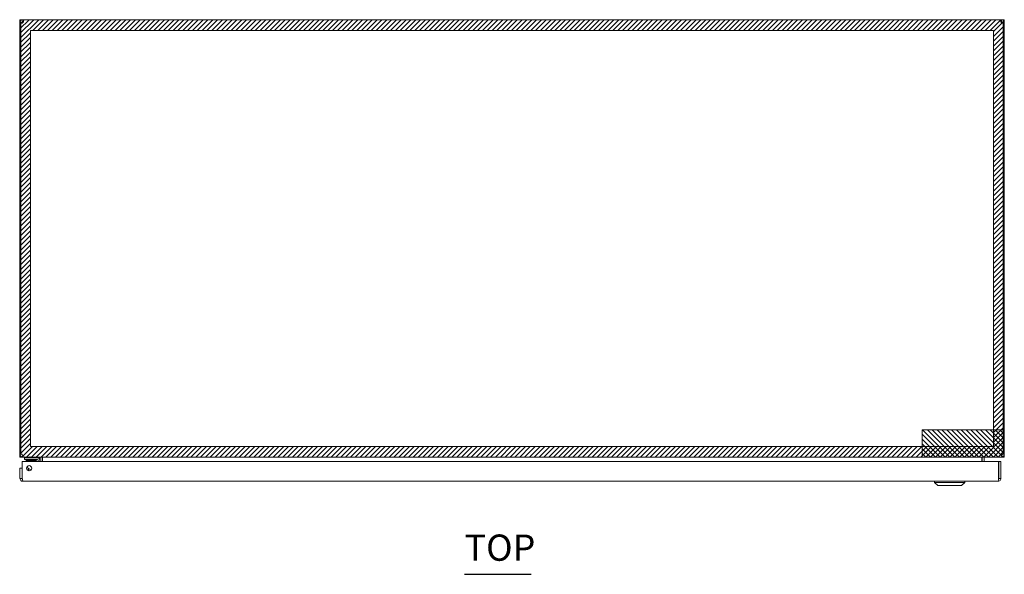
# Model space of a CAD drawing. Units: inches. Extents: x -10 to 150, y 1 to 110.
# Drawn here: x 23 to 59, y 90 to 110 of the extents above; entities that cross this region are included whole.
import ezdxf

# ---------------------------------------------------------------- set-up
doc = ezdxf.new("R2010")
doc.units = ezdxf.units.IN
doc.header["$LTSCALE"] = 8
doc.header["$MEASUREMENT"] = 0
for name, color, linetype, lineweight in [('NO GO AREAS', 5, 'Continuous', 0), ('Symbol (ANSI)', 7, 'Continuous', 5), ('Visible (ANSI)', 7, 'Continuous', 5), ('WORK AREA', 1, 'Continuous', 0)]:
    doc.layers.add(name, color=color, linetype=linetype, lineweight=lineweight)
doc.styles.add('Text Style168', font='tahoma.ttf')

msp = doc.modelspace()

# ---------------------------------------------------------------- hatches: boundary and pattern name
at = {"layer": 'NO GO AREAS'}
h = msp.add_hatch(dxfattribs=at)
h.set_pattern_fill('ANSI31', color=256)
h.paths.add_polyline_path([(59.03, 110.162), (23.03, 110.162), (23.03, 94.162), (59.03, 94.162)])
h.paths.add_polyline_path([(23.42, 94.552), (23.42, 109.772), (58.64, 109.772), (58.64, 94.552)], flags=16)
h.paths.add_polyline_path([(23.074, 110.032), (23.104, 110.032), (23.104, 110.031, -0.107709)], flags=16)
h.paths.add_polyline_path([(58.956, 110.031), (58.956, 110.032), (58.985, 110.032, -0.107709)], flags=16)
h.paths.add_polyline_path([(23.021, 94.148), (23.503, 94.148), (23.503, 94.201), (23.021, 94.201)], flags=9)
h = msp.add_hatch(dxfattribs=at)
h.set_pattern_fill('ANSI31', color=256, angle=90, style=0)
h.set_pattern_definition([(135, (-8.25243, 46.31911), (-0.08838835, -0.08838835), [])])
h.paths.add_polyline_path([(56.03, 94.162), (59.03, 94.162), (59.03, 95.162), (56.03, 95.162)])

# ---------------------------------------------------------------- linework, layer by layer
for points in [[(23.42, 109.772), (58.64, 109.772), (58.64, 94.552), (23.42, 94.552)], [(56.03, 95.162), (59.03, 95.162), (59.03, 94.162), (56.03, 94.162)]]:
    msp.add_lwpolyline(points, close=True, dxfattribs=at)
at = {"layer": 'Symbol (ANSI)', "lineweight": 30}
msp.add_line((39.294, 89.875), (41.727, 89.875), dxfattribs=at)
at = {"layer": 'Visible (ANSI)'}
for p, q in [((23.08, 110.057), (23.03, 110.057)), ((23.03, 110.032), (23.03, 110.057)), ((23.067, 110.032), (23.03, 110.032)), ((23.03, 110.032), (23.03, 94.267)), ((23.067, 94.267), (23.067, 110.034)), ((23.104, 110.032), (23.074, 110.032)), ((23.104, 110.057), (23.08, 110.057)), ((23.104, 110.057), (23.104, 110.032)), ((23.104, 110.032), (23.104, 110.031)), ((23.135, 110.162), (23.135, 110.088)), ((23.135, 110.162), (23.147, 110.162)), ((23.147, 110.088), (23.135, 110.088)), ((23.147, 110.162), (23.147, 110.088)), ((23.147, 110.162), (58.912, 110.162)), ((58.912, 110.088), (58.912, 110.162)), ((58.912, 110.162), (58.924, 110.162)), ((58.924, 110.088), (58.912, 110.088)), ((58.924, 110.088), (58.924, 110.162)), ((58.979, 110.057), (58.956, 110.057)), ((58.956, 110.032), (58.956, 110.057)), ((58.985, 110.032), (58.956, 110.032)), ((58.956, 110.031), (58.956, 110.032)), ((59.03, 110.057), (58.979, 110.057)), ((58.993, 110.034), (58.993, 94.267)), ((59.03, 110.032), (58.993, 110.032)), ((59.03, 110.057), (59.03, 110.032)), ((59.03, 94.267), (59.03, 110.032)), ((23.03, 94.267), (23.067, 94.267)), ((23.067, 94.267), (23.115, 94.267)), ((23.117, 93.381), (23.117, 94.006)), ((23.117, 94.006), (58.822, 94.006)), ((23.135, 94.169), (23.135, 94.162)), ((23.135, 94.162), (23.146, 94.162)), ((58.913, 94.162), (23.146, 94.162)), ((23.321, 94.131), (23.196, 94.131)), ((23.196, 94.072), (23.196, 94.131)), ((23.196, 94.072), (23.321, 94.072)), ((23.211, 94.162), (23.211, 94.131)), ((23.25, 94.055), (23.25, 94.072)), ((23.597, 94.055), (23.25, 94.055)), ((23.28, 94.055), (23.27, 94.043)), ((23.59, 94.043), (23.27, 94.043)), ((23.27, 94.021), (23.27, 94.043)), ((23.59, 94.021), (23.27, 94.021)), ((23.321, 94.131), (23.673, 94.131)), ((23.673, 94.072), (23.321, 94.072)), ((23.58, 94.055), (23.59, 94.043)), ((23.59, 94.021), (23.59, 94.043)), ((23.646, 94.006), (23.594, 94.057)), ((23.602, 94.055), (23.602, 94.055)), ((23.673, 94.131), (23.761, 94.131)), ((23.7, 94.006), (23.7, 94.045)), ((23.759, 94.045), (23.759, 94.006)), ((23.761, 94.131), (23.761, 94.162)), ((23.768, 94.131), (23.768, 94.006)), ((23.842, 94.006), (23.842, 94.131)), ((23.853, 94.131), (23.853, 94.006)), ((58.206, 94.131), (58.206, 94.006)), ((58.217, 94.131), (58.217, 94.006)), ((58.291, 94.131), (58.291, 94.006)), ((58.822, 94.006), (58.822, 93.381)), ((58.833, 93.381), (58.833, 94.006)), ((58.833, 94.006), (58.907, 94.006)), ((58.907, 93.381), (58.907, 94.006)), ((58.913, 94.162), (58.924, 94.162)), ((58.924, 94.169), (58.924, 94.162)), ((58.945, 94.267), (58.993, 94.267)), ((58.993, 94.267), (59.03, 94.267)), ((23.106, 93.756), (23.032, 93.756)), ((23.032, 93.756), (23.032, 93.381)), ((23.106, 93.381), (23.106, 93.756)), ((23.345, 93.759), (23.345, 93.664)), ((23.106, 93.381), (23.032, 93.381)), ((58.802, 93.276), (23.137, 93.276)), ((56.481, 93.236), (56.481, 93.276)), ((57.583, 93.236), (57.583, 93.276)), ((58.833, 93.381), (58.907, 93.381)), ((57.583, 93.236), (56.481, 93.236)), ((56.599, 93.118), (56.481, 93.236)), ((57.465, 93.118), (56.599, 93.118)), ((57.465, 93.118), (57.583, 93.236))]:
    msp.add_line(p, q, dxfattribs=at)
msp.add_circle((23.367, 93.756), 0.094, dxfattribs=at)
for centre, radius, start, end in [((23.092, 110.1), 0.07, 248.9804, 321.9526), ((58.968, 110.1), 0.07, 218.0474, 291.0196), ((23.135, 94.267), 0.0312, 180, 231.7663), ((23.559, 94.022), 0.05, 45, 90), ((23.673, 94.045), 0.086, 0, 90), ((23.673, 94.045), 0.0269, 0, 90), ((23.737, 94.131), 0.105, 0, 7.9309), ((58.322, 94.131), 0.105, 172.0691, 180), ((58.924, 94.267), 0.0312, 308.2337, 0), ((23.29, 93.6), 0.156, 31.1524, 69.288), ((23.29, 93.6), 0.0965, 40.0445, 49.4592)]:
    msp.add_arc(centre, radius, start, end, dxfattribs=at)
for points, knots in [([(23.03, 110.057), (23.03, 110.079), (23.038, 110.107), (23.057, 110.127), (23.076, 110.148), (23.103, 110.16), (23.127, 110.162), (23.129, 110.162), (23.132, 110.162), (23.135, 110.162)], [-2.234849, -2.234849, -2.234849, -2.234849, -1.609709, -1.609709, -1.609709, -0.984221, -0.984221, -0.984221, -0.906744, -0.906744, -0.906744, -0.906744]), ([(23.135, 110.088), (23.126, 110.088), (23.115, 110.083), (23.109, 110.073), (23.105, 110.068), (23.104, 110.062), (23.104, 110.057)], [0.906744, 0.906744, 0.906744, 0.906744, 1.740666, 1.740666, 1.740666, 2.234849, 2.234849, 2.234849, 2.234849]), ([(23.147, 110.162), (23.156, 110.162), (23.161, 110.153), (23.162, 110.135), (23.162, 110.116), (23.158, 110.088), (23.15, 110.065), (23.149, 110.062), (23.148, 110.059), (23.147, 110.057)], [-0.664052, -0.664052, -0.664052, -0.664052, -0.038913, -0.038913, -0.038913, 0.586575, 0.586575, 0.586575, 0.664052, 0.664052, 0.664052, 0.664052]), ([(58.912, 110.057), (58.903, 110.079), (58.898, 110.107), (58.898, 110.127), (58.897, 110.148), (58.901, 110.16), (58.909, 110.162), (58.91, 110.162), (58.911, 110.162), (58.912, 110.162)], [2.47754, 2.47754, 2.47754, 2.47754, 3.10268, 3.10268, 3.10268, 3.728168, 3.728168, 3.728168, 3.805645, 3.805645, 3.805645, 3.805645]), ([(58.924, 110.162), (58.946, 110.162), (58.974, 110.153), (58.995, 110.135), (59.016, 110.116), (59.027, 110.088), (59.029, 110.065), (59.03, 110.062), (59.03, 110.059), (59.03, 110.057)], [-2.234849, -2.234849, -2.234849, -2.234849, -1.609709, -1.609709, -1.609709, -0.984221, -0.984221, -0.984221, -0.906744, -0.906744, -0.906744, -0.906744]), ([(58.956, 110.057), (58.956, 110.065), (58.95, 110.077), (58.941, 110.083), (58.936, 110.086), (58.93, 110.088), (58.924, 110.088)], [0.906744, 0.906744, 0.906744, 0.906744, 1.740666, 1.740666, 1.740666, 2.234849, 2.234849, 2.234849, 2.234849]), ([(23.03, 94.267), (23.03, 94.23), (23.051, 94.194), (23.083, 94.176), (23.098, 94.167), (23.117, 94.162), (23.135, 94.162)], [0, 0, 0, 0, 1.050651, 1.050651, 1.050651, 1.570796, 1.570796, 1.570796, 1.570796]), ([(23.146, 94.162), (23.135, 94.162), (23.124, 94.183), (23.119, 94.215), (23.116, 94.231), (23.115, 94.249), (23.115, 94.267)], [-1.570796, -1.570796, -1.570796, -1.570796, -0.520146, -0.520146, -0.520146, 0, 0, 0, 0]), ([(23.853, 94.131), (23.853, 94.142), (23.829, 94.154), (23.793, 94.159), (23.779, 94.161), (23.763, 94.162), (23.748, 94.162)], [-3.141593, -3.141593, -3.141593, -3.141593, -2.012802, -2.012802, -2.012802, -1.570796, -1.570796, -1.570796, -1.570796]), ([(58.206, 94.131), (58.206, 94.142), (58.231, 94.154), (58.266, 94.159), (58.28, 94.161), (58.296, 94.162), (58.311, 94.162)], [-3.141593, -3.141593, -3.141593, -3.141593, -2.012802, -2.012802, -2.012802, -1.570796, -1.570796, -1.570796, -1.570796]), ([(58.291, 94.131), (58.291, 94.142), (58.298, 94.154), (58.309, 94.159), (58.313, 94.161), (58.318, 94.162), (58.322, 94.162)], [-3.141593, -3.141593, -3.141593, -3.141593, -2.012802, -2.012802, -2.012802, -1.570796, -1.570796, -1.570796, -1.570796]), ([(58.945, 94.267), (58.945, 94.23), (58.938, 94.194), (58.929, 94.176), (58.924, 94.167), (58.919, 94.162), (58.913, 94.162)], [0, 0, 0, 0, 1.050651, 1.050651, 1.050651, 1.570796, 1.570796, 1.570796, 1.570796]), ([(58.924, 94.162), (58.961, 94.162), (58.997, 94.183), (59.016, 94.215), (59.025, 94.231), (59.03, 94.249), (59.03, 94.267)], [-1.570796, -1.570796, -1.570796, -1.570796, -0.520146, -0.520146, -0.520146, 0, 0, 0, 0]), ([(23.274, 93.768), (23.279, 93.768), (23.284, 93.769), (23.308, 93.769), (23.327, 93.766), (23.345, 93.759)], [0.1009757, 0.1009757, 0.1009757, 0.1009757, 0.1391881, 0.1391881, 0.2832802, 0.2832802, 0.2832802, 0.2832802]), ([(23.347, 93.704), (23.347, 93.712), (23.346, 93.719), (23.345, 93.731), (23.345, 93.736), (23.345, 93.74)], [0, 0, 0, 0, 0.0808847, 0.0808847, 0.1618827, 0.1618827, 0.1618827, 0.1618827]), ([(23.347, 93.704), (23.348, 93.693), (23.35, 93.684), (23.353, 93.67), (23.354, 93.666), (23.356, 93.662)], [0.5556707, 0.5556707, 0.5556707, 0.5556707, 0.642561, 0.642561, 0.6954188, 0.6954188, 0.6954188, 0.6954188]), ([(23.032, 93.381), (23.032, 93.342), (23.055, 93.305), (23.089, 93.287), (23.104, 93.28), (23.12, 93.276), (23.137, 93.276)], [0, 0, 0, 0, 1.095058, 1.095058, 1.095058, 1.570796, 1.570796, 1.570796, 1.570796]), ([(23.12, 93.355), (23.112, 93.36), (23.107, 93.369), (23.106, 93.378), (23.106, 93.379), (23.106, 93.38), (23.106, 93.381)], [0.5736743, 0.5736743, 0.5736743, 0.5736743, 1.4834748, 1.4834748, 1.4834748, 1.5707963, 1.5707963, 1.5707963, 1.5707963]), ([(23.137, 93.276), (23.132, 93.276), (23.128, 93.298), (23.123, 93.333), (23.121, 93.347), (23.119, 93.364), (23.117, 93.381)], [0, 0, 0, 0, 1.095058, 1.095058, 1.095058, 1.570796, 1.570796, 1.570796, 1.570796]), ([(58.802, 93.276), (58.84, 93.276), (58.878, 93.298), (58.895, 93.333), (58.903, 93.347), (58.907, 93.364), (58.907, 93.381)], [0, 0, 0, 0, 1.095058, 1.095058, 1.095058, 1.570796, 1.570796, 1.570796, 1.570796]), ([(58.822, 93.381), (58.817, 93.342), (58.812, 93.305), (58.808, 93.287), (58.806, 93.28), (58.804, 93.276), (58.802, 93.276)], [0, 0, 0, 0, 1.095058, 1.095058, 1.095058, 1.570796, 1.570796, 1.570796, 1.570796]), ([(58.818, 93.355), (58.826, 93.36), (58.832, 93.369), (58.833, 93.378), (58.833, 93.379), (58.833, 93.38), (58.833, 93.381)], [0.5736743, 0.5736743, 0.5736743, 0.5736743, 1.4834748, 1.4834748, 1.4834748, 1.5707963, 1.5707963, 1.5707963, 1.5707963])]:
    msp.add_open_spline(points, degree=3, knots=knots, dxfattribs=at)
for points in [[(23.156, 110.087), (23.154, 110.087), (23.151, 110.088), (23.147, 110.088)], [(58.912, 110.088), (58.909, 110.088), (58.906, 110.087), (58.903, 110.086)], [(23.746, 94.16), (23.743, 94.161), (23.74, 94.162), (23.737, 94.162)], [(23.768, 94.131), (23.768, 94.138), (23.765, 94.145), (23.761, 94.151)]]:
    msp.add_open_spline(points, degree=3, dxfattribs=at)
at = {"layer": 'WORK AREA', "color": 1}
for p, q in [((23.03, 94.162), (23.03, 110.162)), ((23.03, 110.162), (59.03, 110.162)), ((59.03, 110.162), (59.03, 94.162)), ((59.03, 94.162), (23.03, 94.162))]:
    msp.add_line(p, q, dxfattribs=at)
at = {"layer": 'WORK AREA'}
msp.add_lwpolyline([(23.03, 110.162), (59.03, 110.162), (59.03, 94.162), (23.03, 94.162)], close=True, dxfattribs=at)

# ---------------------------------------------------------------- texts
at = {"layer": 'Symbol (ANSI)', "insert": (39.293, 90.07), "char_height": 0.96, "attachment_point": 7, "style": 'Text Style168'}
msp.add_mtext('TOP', dxfattribs=at)
at = {"layer": 'WORK AREA', "color": 1}
msp.add_text('&RP,N4123616C-TOP', height=0.03, dxfattribs=at).set_placement((23.03, 94.162))

doc.saveas('drawing.dxf')
